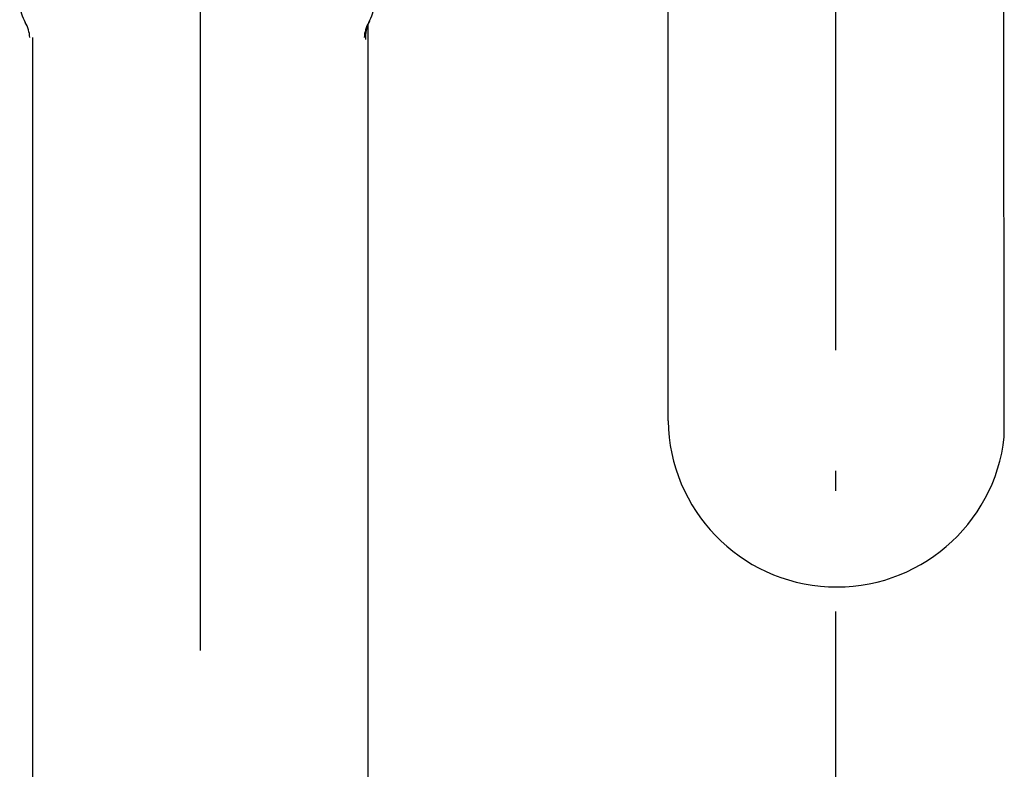
# Model space of a CAD drawing. Extents: x 25814 to 55230, y -3111 to 19000.
# Drawn here: x 38103 to 38196, y 4518 to 4589 of the extents above; entities that cross this region are included whole.
import ezdxf

# ---------------------------------------------------------------- set-up
doc = ezdxf.new("R2010")
doc.units = 0
doc.header["$LTSCALE"] = 15
doc.linetypes.add('CENTER3', pattern=[8, 5, -1, 1, -1])
doc.linetypes.add('ISO-10______', pattern=[4.699, 3.048, -0.762, 0.127, -0.762])
doc.layers.add('__', color=7, linetype='CONTINUOUS')
doc.layers.add('SAKUZU', color=7, linetype='CONTINUOUS')

# ---------------------------------------------------------------- blocks, each defined once
blk = doc.blocks.new('____-1314')
at = {"layer": '__', "color": 7, "linetype": 'CONTINUOUS'}
for p, q in [((57012.168, -7533.742), (57012.168, -7458.988)), ((57044.014, -7535.267), (57043.918, -7458.988)), ((56983.711, -7496.239), (56983.711, -7936.128)), ((56951.961, -7497.442), (56951.961, -7936.128))]:
    blk.add_line(p, q, dxfattribs=at)
at = {"layer": '__', "color": 4, "linetype": 'CENTER3'}
blk.add_line((56967.836, -7480.507), (56967.836, -7989.056), dxfattribs=at)
at = {"layer": '__', "color": 7, "linetype": 'CONTINUOUS'}
for centre, radius, start, end in [((56954.443, -7494.091), 3.7, 183.09858, 211.02614), ((56980.643, -7494.091), 3.7, 328.97386, 356.90142), ((56948.701, -7497.545), 3, 1.96821, 31.02614), ((56986.384, -7497.545), 3, 148.97386, 178.03179), ((56986.499, -7497.347), 3, 150.92622, 185.26745)]:
    blk.add_arc(centre, radius, start, end, dxfattribs=at)
at = {"layer": '__'}
blk.add_arc((57028.139, -7533.504), 15.973, 180.85159, 353.66243, dxfattribs=at)
blk = doc.blocks.new('____-1316')
at = {"layer": '__', "color": 7}
blk.add_blockref('____-1314', (0, 0), dxfattribs=at)
blk = doc.blocks.new('____-1317')
at = {"layer": '__', "color": 7}
blk.add_blockref('____-1316', (0, 0), dxfattribs=at)
blk = doc.blocks.new('______-15_3D')
at = {"layer": 'SAKUZU', "color": 22, "linetype": 'ISO-10______'}
blk.add_line((57028.04, -8020.437), (57028.04, -5786.172), dxfattribs=at)
at = {"layer": '__', "color": 7}
blk.add_blockref('____-1317', (0, 0), dxfattribs=at)

msp = doc.modelspace()

# ---------------------------------------------------------------- block references
at = {"layer": '__', "color": 7}
msp.add_blockref('______-15_3D', (-18847.843, 12084.6), dxfattribs=at)

doc.saveas('drawing.dxf')
